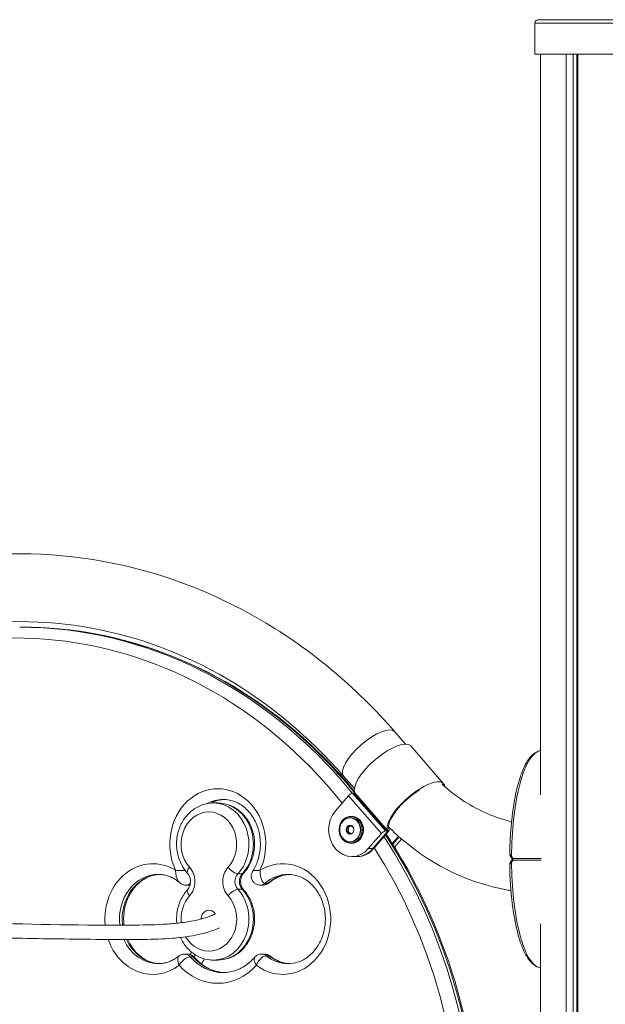
# Model space of a CAD drawing. Units: millimetres. Extents: x 29548 to 29864, y -3763 to -3440.
# Drawn here: x 29586 to 29618, y -3608 to -3553 of the extents above; entities that cross this region are included whole.
import ezdxf

# ---------------------------------------------------------------- set-up
doc = ezdxf.new("R2010")
doc.units = ezdxf.units.MM
doc.header["$LTSCALE"] = 10
doc.layers.add('Widoczne (ISO)', color=7, linetype='Continuous', lineweight=50)
doc.layers.add('Widoczne wąskie (ISO)', color=7, linetype='Continuous', lineweight=35)

# ---------------------------------------------------------------- blocks, each defined once
blk = doc.blocks.new('A$C43BB0BCE')
at = {"layer": 'Widoczne (ISO)', "lineweight": 13}
for p, q in [((54.477, 208.347), (54.477, 210.08)), ((67.077, 208.347), (54.477, 208.347)), ((54.777, 166.864), (54.777, 208.347)), ((56.219, 101.22), (56.219, 208.347)), ((56.612, 101.586), (56.612, 208.347)), ((56.825, 101.786), (56.825, 208.347)), ((56.876, 101.833), (56.876, 208.347)), ((25.778, 176.25), (25.628, 176.25)), ((47.23, 169.703), (46.626, 170.397)), ((47.522, 169.596), (49.364, 167.48)), ((44.364, 167.208), (43.76, 167.902)), ((44.036, 166.81), (43.303, 165.96)), ((44.308, 166.952), (44.258, 166.952)), ((44.337, 166.942), (46.179, 164.826)), ((36.718, 166.402), (36.468, 166.402)), ((44.165, 165.652), (44.224, 165.652)), ((43.936, 164.814), (43.972, 165.061)), ((43.972, 165.061), (44.17, 165.146)), ((43.972, 165.061), (44.057, 165.061)), ((44.057, 165.061), (44.021, 164.814)), ((44.202, 165.123), (44.057, 165.061)), ((44.18, 165.143), (44.319, 165.012)), ((44.337, 164.951), (44.311, 164.775)), ((43.936, 164.814), (44.021, 164.814)), ((44.104, 164.655), (43.936, 164.814)), ((44.021, 164.814), (44.162, 164.681)), ((44.284, 164.733), (44.104, 164.655)), ((45.145, 163.844), (45.878, 164.695)), ((46.206, 164.785), (45.395, 163.844)), ((46.128, 164.695), (45.395, 163.844)), ((45.445, 163.844), (46.256, 164.785)), ((46.1, 164.837), (46.15, 164.837)), ((46.839, 164.534), (46.489, 164.127)), ((46.511, 164.094), (46.868, 164.508)), ((46.511, 164.094), (46.868, 164.508)), ((47.01, 164.384), (46.616, 163.926)), ((44.165, 164.152), (44.224, 164.152)), ((44.474, 163.402), (44.224, 163.402)), ((44.474, 163.402), (44.524, 163.402)), ((35.09, 161.802), (34.94, 161.802)), ((39.247, 161.802), (39.097, 161.802)), ((54.777, 133.864), (54.777, 159.636)), ((35.014, 157.939), (34.864, 157.939)), ((39.322, 157.939), (39.172, 157.939)), ((36.718, 157.602), (36.468, 157.602))]:
    blk.add_line(p, q, dxfattribs=at)
blk.add_arc((54.677, 210.08), 0.2, 99.926, 180, dxfattribs=at)
for centre, major_axis, ratio, start_param, end_param in [((45.976, 168.25), (-1.546, -1.346), 0.354481, 3.141593, 6.186096), ((47.818, 166.134), (1.546, 1.346), 0.354481, 6.045165, 9.327688), ((47.818, 166.134), (-1.471, -1.28), 0.354481, 4.2906, 6.186096), ((44.136, 166.81), (0.151, 0.131), 0.354481, 0.386676, 1.957473), ((44.186, 166.81), (0.151, 0.131), 0.354481, 0, 0.386676), ((44.314, 166.9), (0.0754, 0.0657), 0.354481, 5.178381, 6.186096), ((44.224, 164.902), (0, -1.5), 0.866025, 3.929617, 7.071209), ((44.224, 164.902), (0, -0.75), 0.866025, 0, 3.141593), ((44.139, 164.902), (0, 0.25), 0.866025, 0.881467, 1.928664), ((44.139, 164.902), (0, 0.25), 0.866025, 0.034648, 0.881467), ((46.156, 164.785), (0.151, 0.131), 0.354481, 5.099065, 6.186096), ((44.139, 164.902), (0, -0.25), 0.866025, 5.070257, 6.117454), ((44.139, 164.902), (0, -0.25), 0.866025, 6.117454, 6.248537), ((45.978, 164.695), (0.151, 0.131), 0.354481, 0.386676, 1.957473), ((46.028, 164.695), (0.151, 0.131), 0.354481, 5.099065, 6.669862), ((46.156, 164.785), (0.0754, 0.0657), 0.354481, 5.099065, 6.186096), ((44.474, 164.902), (0, -1.5), 0.866025, 0, 0.788024), ((44.474, 164.902), (0, -1.5), 0.866025, 0, 0.788024), ((44.524, 164.902), (0, -1.5), 0.866025, 0, 0.788024), ((59.228, 162.074), (7.597, -6.567), 0.356486, 4.141789, 4.154956), ((59.228, 164.426), (-7.597, -6.567), 0.356495, 5.269824, 5.282991), ((36.218, 159.902), (0, 0.5), 0.866025, 5.322818, 7.851968)]:
    blk.add_ellipse(centre, major_axis=major_axis, ratio=ratio, start_param=start_param, end_param=end_param, dxfattribs=at)
blk.add_ellipse((44.124, 164.902), major_axis=(0, -0.25), ratio=0.866025, dxfattribs=at)
for points, knots in [([(46.626, 170.397), (44.448, 172.898), (41.92, 175.013), (36.398, 178.252), (33.404, 179.375), (27.249, 180.5), (24.089, 180.503), (17.933, 179.387), (14.938, 178.269), (10.12, 175.453), (8.193, 173.979), (6.445, 172.274)], [3.929617, 3.929617, 3.929617, 3.929617, 4.242453, 4.242453, 4.555289, 4.555289, 4.868125, 4.868125, 5.180962, 5.180962, 5.413548, 5.413548, 5.413548, 5.413548]), ([(43.76, 167.902), (41.84, 170.107), (39.628, 171.952), (34.845, 174.757), (32.273, 175.718), (27.011, 176.681), (24.321, 176.683), (19.057, 175.729), (16.485, 174.772), (12.307, 172.33), (10.621, 171.041), (9.082, 169.539)], [3.929617, 3.929617, 3.929617, 3.929617, 4.242453, 4.242453, 4.555289, 4.555289, 4.868125, 4.868125, 5.180962, 5.180962, 5.414293, 5.414293, 5.414293, 5.414293]), ([(25.778, 176.25), (28.503, 176.25), (31.228, 175.745), (36.404, 173.779), (38.855, 172.315), (42.231, 169.434), (43.343, 168.301), (44.361, 167.067)], [3.1415927, 3.1415927, 3.1415927, 3.1415927, 3.4594597, 3.4594597, 3.777989, 3.777989, 3.9511895, 3.9511895, 3.9511895, 3.9511895]), ([(53.06, 163.559), (53.076, 164.573), (53.158, 165.598), (53.41, 166.994), (53.51, 167.425), (53.733, 168.111), (53.844, 168.386), (54.066, 168.78), (54.164, 168.922), (54.402, 169.166), (54.551, 169.27), (54.718, 169.318)], [0, 0, 0, 0, 3.041645, 3.041645, 4.442674, 4.442674, 5.469321, 5.469321, 6.135622, 6.135622, 6.85302, 6.85302, 6.85302, 6.85302]), ([(53.164, 165.361), (52.83, 165.439), (52.499, 165.54), (51.717, 165.832), (51.271, 166.044), (50.409, 166.55), (49.992, 166.843), (49.486, 167.265), (49.38, 167.358), (49.275, 167.454)], [4.9132088, 4.9132088, 4.9132088, 4.9132088, 5.025498, 5.025498, 5.1820524, 5.1820524, 5.3386069, 5.3386069, 5.3811369, 5.3811369, 5.3811369, 5.3811369]), ([(37.093, 166.601), (36.885, 166.592), (36.678, 166.545), (36.434, 166.442), (36.39, 166.421), (36.346, 166.398)], [3.1792517, 3.1792517, 3.1792517, 3.1792517, 3.492742, 3.492742, 3.5629909, 3.5629909, 3.5629909, 3.5629909]), ([(37.018, 166.602), (37.251, 166.602), (37.485, 166.555), (37.923, 166.37), (38.128, 166.235), (38.484, 165.896), (38.638, 165.696), (38.881, 165.251), (38.973, 165.008), (39.088, 164.5), (39.111, 164.237), (39.089, 163.714), (39.043, 163.456), (38.897, 162.997), (38.803, 162.794), (38.689, 162.61)], [3.141593, 3.141593, 3.141593, 3.141593, 3.492742, 3.492742, 3.830451, 3.830451, 4.148936, 4.148936, 4.457214, 4.457214, 4.761614, 4.761614, 5.065259, 5.065259, 5.335362, 5.335362, 5.335362, 5.335362]), ([(36.468, 166.402), (36.254, 166.402), (36.04, 166.365), (35.632, 166.219), (35.439, 166.109), (35.089, 165.829), (34.934, 165.656), (34.676, 165.263), (34.576, 165.041), (34.44, 164.571), (34.407, 164.323), (34.412, 163.825), (34.451, 163.577), (34.599, 163.105), (34.707, 162.882), (34.901, 162.606), (34.96, 162.532), (35.023, 162.462)], [1.570796, 1.570796, 1.570796, 1.570796, 1.871516, 1.871516, 2.177027, 2.177027, 2.493531, 2.493531, 2.820611, 2.820611, 3.153853, 3.153853, 3.488853, 3.488853, 3.82178, 3.82178, 3.951376, 3.951376, 3.951376, 3.951376]), ([(38.163, 162.462), (38.32, 162.635), (38.451, 162.835), (38.651, 163.271), (38.72, 163.509), (38.787, 163.999), (38.785, 164.251), (38.708, 164.743), (38.634, 164.982), (38.42, 165.422), (38.281, 165.622), (37.953, 165.961), (37.764, 166.1), (37.361, 166.301), (37.147, 166.365), (36.858, 166.398), (36.788, 166.402), (36.718, 166.402)], [5.473402, 5.473402, 5.473402, 5.473402, 5.795543, 5.795543, 6.126278, 6.126278, 6.460873, 6.460873, 6.795352, 6.795352, 7.12561, 7.12561, 7.44662, 7.44662, 7.755631, 7.755631, 7.853982, 7.853982, 7.853982, 7.853982]), ([(44.165, 164.152), (44.096, 164.152), (44.027, 164.165), (43.895, 164.214), (43.833, 164.251), (43.721, 164.346), (43.672, 164.404), (43.591, 164.534), (43.56, 164.607), (43.52, 164.761), (43.51, 164.841), (43.514, 165.001), (43.527, 165.081), (43.575, 165.232), (43.609, 165.303), (43.696, 165.43), (43.748, 165.485), (43.865, 165.573), (43.929, 165.606), (44.052, 165.643), (44.109, 165.652), (44.165, 165.652)], [3.499461, 3.499461, 3.499461, 3.499461, 3.815334, 3.815334, 4.132459, 4.132459, 4.452088, 4.452088, 4.773674, 4.773674, 5.096213, 5.096213, 5.418984, 5.418984, 5.741426, 5.741426, 6.062762, 6.062762, 6.381963, 6.381963, 6.641053, 6.641053, 6.641053, 6.641053]), ([(53.131, 161.497), (53.047, 161.51), (52.963, 161.524), (52.187, 161.666), (51.505, 161.855), (50.179, 162.35), (49.535, 162.657), (48.302, 163.38), (47.713, 163.795), (46.855, 164.512), (46.561, 164.78), (46.279, 165.062)], [4.8499498, 4.8499498, 4.8499498, 4.8499498, 4.8689435, 4.8689435, 5.025498, 5.025498, 5.1820524, 5.1820524, 5.3386069, 5.3386069, 5.4243006, 5.4243006, 5.4243006, 5.4243006]), ([(46.146, 164.657), (46.349, 164.352), (46.546, 164.041), (48.313, 161.15), (49.525, 158.283), (51.105, 152.252), (51.472, 149.089), (51.321, 142.789), (50.804, 139.653), (48.967, 133.824), (47.676, 131.12), (46.055, 128.707)], [4.058659, 4.058659, 4.058659, 4.058659, 4.097819, 4.097819, 4.418641, 4.418641, 4.739936, 4.739936, 5.061345, 5.061345, 5.371942, 5.371942, 5.371942, 5.371942]), ([(53.06, 163.559), (53.06, 163.54), (53.063, 163.523), (53.071, 163.492), (53.076, 163.478), (53.088, 163.45), (53.095, 163.436), (53.11, 163.409), (53.118, 163.396), (53.135, 163.369), (53.145, 163.355), (53.154, 163.342)], [0.6089699, 0.6089699, 0.6089699, 0.6089699, 0.6602012, 0.6602012, 0.7114325, 0.7114325, 0.7626638, 0.7626638, 0.8138951, 0.8138951, 0.8651264, 0.8651264, 0.8651264, 0.8651264]), ([(53.154, 163.158), (53.145, 163.145), (53.135, 163.131), (53.118, 163.104), (53.11, 163.091), (53.095, 163.064), (53.088, 163.05), (53.076, 163.022), (53.071, 163.008), (53.063, 162.977), (53.06, 162.96), (53.06, 162.941)], [0, 0, 0, 0, 0.0512313, 0.0512313, 0.1024626, 0.1024626, 0.1536939, 0.1536939, 0.2049252, 0.2049252, 0.2561565, 0.2561565, 0.2561565, 0.2561565]), ([(54.718, 157.182), (54.604, 157.215), (54.498, 157.274), (54.298, 157.43), (54.205, 157.534), (54, 157.818), (53.897, 158.015), (53.68, 158.525), (53.576, 158.856), (53.366, 159.694), (53.275, 160.221), (53.119, 161.469), (53.072, 162.206), (53.06, 162.941)], [0, 0, 0, 0, 0.48892, 0.48892, 1.045246, 1.045246, 1.859943, 1.859943, 3.00572, 3.00572, 4.65757, 4.65757, 6.861866, 6.861866, 6.861866, 6.861866]), ([(33.456, 162.401), (33.248, 162.392), (33.04, 162.345), (32.627, 162.17), (32.421, 162.035), (32.065, 161.696), (31.911, 161.496), (31.668, 161.051), (31.576, 160.808), (31.461, 160.3), (31.438, 160.037), (31.452, 159.704), (31.458, 159.632), (31.466, 159.561)], [3.179252, 3.179252, 3.179252, 3.179252, 3.492742, 3.492742, 3.830451, 3.830451, 4.148936, 4.148936, 4.457214, 4.457214, 4.761614, 4.761614, 4.844902, 4.844902, 4.844902, 4.844902]), ([(33.381, 162.402), (33.465, 162.402), (33.549, 162.396), (33.715, 162.372), (33.798, 162.353), (33.963, 162.304), (34.044, 162.274), (34.203, 162.201), (34.281, 162.158), (34.433, 162.061), (34.507, 162.006), (34.579, 161.946)], [3.1415927, 3.1415927, 3.1415927, 3.1415927, 3.2679017, 3.2679017, 3.3942108, 3.3942108, 3.5205199, 3.5205199, 3.646829, 3.646829, 3.7731381, 3.7731381, 3.7731381, 3.7731381]), ([(35.023, 162.462), (35.058, 162.424), (35.091, 162.376), (35.141, 162.272), (35.161, 162.216), (35.185, 162.1), (35.19, 162.04), (35.187, 161.921), (35.178, 161.862), (35.148, 161.75), (35.127, 161.698), (35.078, 161.61), (35.052, 161.573), (35.023, 161.542)], [5.473402, 5.473402, 5.473402, 5.473402, 5.771103, 5.771103, 6.046804, 6.046804, 6.31574, 6.31574, 6.583364, 6.583364, 6.853219, 6.853219, 7.092969, 7.092969, 7.092969, 7.092969]), ([(38.163, 161.542), (38.128, 161.581), (38.096, 161.628), (38.045, 161.732), (38.026, 161.788), (38.002, 161.904), (37.996, 161.964), (38, 162.083), (38.008, 162.142), (38.038, 162.254), (38.06, 162.307), (38.108, 162.395), (38.135, 162.431), (38.163, 162.462)], [2.331809, 2.331809, 2.331809, 2.331809, 2.62951, 2.62951, 2.905211, 2.905211, 3.174147, 3.174147, 3.441771, 3.441771, 3.711626, 3.711626, 3.951376, 3.951376, 3.951376, 3.951376]), ([(39.097, 161.802), (39.07, 161.802), (39.039, 161.804), (38.952, 161.82), (38.89, 161.842), (38.787, 161.905), (38.745, 161.942), (38.677, 162.022), (38.652, 162.065), (38.614, 162.154), (38.604, 162.196), (38.591, 162.285), (38.593, 162.322), (38.601, 162.404), (38.609, 162.432), (38.63, 162.502), (38.64, 162.52), (38.656, 162.552), (38.662, 162.563), (38.672, 162.583), (38.677, 162.591), (38.684, 162.602), (38.687, 162.606), (38.689, 162.61)], [0, 0, 0, 0, 0.00159987, 0.00159987, 0.00405609, 0.00405609, 0.00599518, 0.00599518, 0.00803005, 0.00803005, 0.01059226, 0.01059226, 0.01447559, 0.01447559, 0.02174552, 0.02174552, 0.03747265, 0.03747265, 0.05319977, 0.05319977, 0.0689269, 0.0689269, 0.07863563, 0.07863563, 0.07863563, 0.07863563]), ([(40.731, 162.401), (40.672, 162.398), (40.613, 162.392), (40.471, 162.372), (40.388, 162.353), (40.224, 162.304), (40.143, 162.274), (39.983, 162.201), (39.905, 162.158), (39.753, 162.061), (39.679, 162.006), (39.608, 161.946)], [3.1792517, 3.1792517, 3.1792517, 3.1792517, 3.2679017, 3.2679017, 3.3942108, 3.3942108, 3.5205199, 3.5205199, 3.646829, 3.646829, 3.7731381, 3.7731381, 3.7731381, 3.7731381]), ([(40.656, 162.402), (40.889, 162.402), (41.122, 162.355), (41.56, 162.17), (41.765, 162.035), (42.122, 161.696), (42.275, 161.496), (42.519, 161.051), (42.61, 160.808), (42.725, 160.3), (42.749, 160.037), (42.726, 159.514), (42.681, 159.256), (42.525, 158.769), (42.416, 158.541), (42.144, 158.136), (41.982, 157.959), (41.618, 157.67), (41.416, 157.561), (41.027, 157.432), (40.841, 157.402), (40.656, 157.402)], [3.141593, 3.141593, 3.141593, 3.141593, 3.492742, 3.492742, 3.830451, 3.830451, 4.148936, 4.148936, 4.457214, 4.457214, 4.761614, 4.761614, 5.065259, 5.065259, 5.370451, 5.370451, 5.680941, 5.680941, 6.003678, 6.003678, 6.283185, 6.283185, 6.283185, 6.283185]), ([(34.94, 161.802), (34.886, 161.802), (34.847, 161.81), (34.764, 161.831), (34.737, 161.844), (34.678, 161.873), (34.662, 161.884), (34.634, 161.902), (34.625, 161.909), (34.609, 161.921), (34.602, 161.927), (34.591, 161.936), (34.585, 161.94), (34.58, 161.945), (34.579, 161.945), (34.579, 161.946)], [0, 0, 0, 0, 0.00319937, 0.00319937, 0.00882402, 0.00882402, 0.01895583, 0.01895583, 0.02908764, 0.02908764, 0.03921945, 0.03921945, 0.04935126, 0.04935126, 0.05065904, 0.05065904, 0.05065904, 0.05065904]), ([(39.247, 161.802), (39.301, 161.802), (39.34, 161.81), (39.423, 161.831), (39.45, 161.844), (39.509, 161.873), (39.525, 161.884), (39.552, 161.902), (39.562, 161.909), (39.578, 161.921), (39.584, 161.927), (39.596, 161.936), (39.601, 161.94), (39.606, 161.945), (39.607, 161.945), (39.608, 161.946)], [0, 0, 0, 0, 0.00319937, 0.00319937, 0.00882402, 0.00882402, 0.01895583, 0.01895583, 0.02908764, 0.02908764, 0.03921945, 0.03921945, 0.04935126, 0.04935126, 0.05065904, 0.05065904, 0.05065904, 0.05065904]), ([(35.023, 161.542), (34.866, 161.369), (34.736, 161.17), (34.535, 160.733), (34.467, 160.495), (34.407, 160.057), (34.402, 159.86), (34.42, 159.664)], [2.3318091, 2.3318091, 2.3318091, 2.3318091, 2.65395, 2.65395, 2.984685, 2.984685, 3.2482959, 3.2482959, 3.2482959, 3.2482959]), ([(36.718, 157.602), (36.932, 157.602), (37.146, 157.64), (37.554, 157.786), (37.747, 157.895), (38.097, 158.175), (38.252, 158.348), (38.51, 158.741), (38.611, 158.963), (38.746, 159.433), (38.78, 159.682), (38.774, 160.179), (38.735, 160.428), (38.587, 160.899), (38.479, 161.122), (38.285, 161.399), (38.226, 161.472), (38.163, 161.542)], [4.712389, 4.712389, 4.712389, 4.712389, 5.013108, 5.013108, 5.31862, 5.31862, 5.635124, 5.635124, 5.962204, 5.962204, 6.295446, 6.295446, 6.630445, 6.630445, 6.963373, 6.963373, 7.092969, 7.092969, 7.092969, 7.092969]), ([(23.696, 159.686), (23.709, 159.686), (23.723, 159.685), (26.494, 159.6), (29.211, 159.543), (32.677, 159.569), (33.272, 159.579), (34.162, 159.638), (34.442, 159.663), (35.053, 159.742), (35.396, 159.802), (35.866, 159.924), (36.006, 159.966), (36.201, 160.033), (36.265, 160.057), (36.421, 160.119), (36.507, 160.157), (36.582, 160.193), (36.588, 160.196), (36.593, 160.199)], [35.584699, 35.584699, 35.584699, 35.584699, 35.631645, 35.631645, 45.446868, 45.446868, 47.440423, 47.440423, 48.327252, 48.327252, 49.349294, 49.349294, 49.789405, 49.789405, 50.018793, 50.018793, 50.394421, 50.394421, 50.426308, 50.426308, 50.426308, 50.426308]), ([(36.823, 159.412), (36.766, 159.387), (36.705, 159.36), (36.527, 159.289), (36.4, 159.243), (36.116, 159.153), (35.954, 159.108), (35.578, 159.018), (35.36, 158.976), (34.821, 158.89), (34.5, 158.855), (33.64, 158.786), (33.111, 158.77), (31.668, 158.745), (30.773, 158.754), (28.307, 158.78), (26.753, 158.802), (24.639, 158.849), (24.078, 158.864), (23.516, 158.883)], [106.908601, 106.908601, 106.908601, 106.908601, 107.149176, 107.149176, 107.57576, 107.57576, 108.074465, 108.074465, 108.736877, 108.736877, 109.735259, 109.735259, 111.476292, 111.476292, 114.580258, 114.580258, 120.118253, 120.118253, 122.094525, 122.094525, 122.094525, 122.094525]), ([(34.627, 158.872), (34.637, 158.848), (34.648, 158.825), (34.766, 158.583), (34.905, 158.382), (35.234, 158.044), (35.422, 157.904), (35.826, 157.703), (36.04, 157.639), (36.328, 157.606), (36.398, 157.602), (36.468, 157.602)], [3.618453, 3.618453, 3.618453, 3.618453, 3.653759, 3.653759, 3.984017, 3.984017, 4.305027, 4.305027, 4.614038, 4.614038, 4.712389, 4.712389, 4.712389, 4.712389]), ([(31.681, 158.752), (31.745, 158.606), (31.82, 158.468), (32.042, 158.136), (32.205, 157.959), (32.568, 157.67), (32.77, 157.561), (33.135, 157.44), (33.295, 157.411), (33.456, 157.404)], [5.176827, 5.176827, 5.176827, 5.176827, 5.370451, 5.370451, 5.680941, 5.680941, 6.003678, 6.003678, 6.245526, 6.245526, 6.245526, 6.245526]), ([(34.536, 157.823), (34.466, 157.768), (34.394, 157.717), (34.247, 157.627), (34.172, 157.588), (34.018, 157.521), (33.94, 157.492), (33.782, 157.447), (33.702, 157.43), (33.542, 157.408), (33.461, 157.402), (33.381, 157.402)], [5.6768239, 5.6768239, 5.6768239, 5.6768239, 5.7980961, 5.7980961, 5.9193684, 5.9193684, 6.0406407, 6.0406407, 6.161913, 6.161913, 6.2831853, 6.2831853, 6.2831853, 6.2831853]), ([(34.864, 157.939), (34.836, 157.939), (34.807, 157.937), (34.753, 157.928), (34.727, 157.921), (34.679, 157.906), (34.656, 157.896), (34.616, 157.877), (34.597, 157.866), (34.564, 157.845), (34.549, 157.834), (34.536, 157.823)], [0, 0, 0, 0, 0.00639352, 0.00639352, 0.01278704, 0.01278704, 0.01918056, 0.01918056, 0.02557407, 0.02557407, 0.03196759, 0.03196759, 0.03196759, 0.03196759]), ([(35.014, 157.939), (35.05, 157.939), (35.086, 157.936), (35.155, 157.921), (35.189, 157.91), (35.249, 157.885), (35.277, 157.869), (35.325, 157.838), (35.346, 157.821), (35.382, 157.788), (35.398, 157.772), (35.412, 157.756)], [0, 0, 0, 0, 0.00786254, 0.00786254, 0.01572509, 0.01572509, 0.02358763, 0.02358763, 0.03145018, 0.03145018, 0.03931272, 0.03931272, 0.03931272, 0.03931272]), ([(35.412, 157.756), (35.507, 157.645), (35.609, 157.544), (35.824, 157.363), (35.936, 157.283), (36.17, 157.145), (36.29, 157.087), (36.535, 156.995), (36.661, 156.96), (36.888, 156.918), (36.991, 156.907), (37.093, 156.904)], [5.4947, 5.4947, 5.4947, 5.4947, 5.652397, 5.652397, 5.8100941, 5.8100941, 5.9677912, 5.9677912, 6.1254882, 6.1254882, 6.2522523, 6.2522523, 6.2522523, 6.2522523]), ([(38.775, 157.756), (38.68, 157.645), (38.578, 157.544), (38.363, 157.363), (38.25, 157.283), (38.017, 157.145), (37.897, 157.087), (37.651, 156.995), (37.526, 156.96), (37.273, 156.914), (37.146, 156.902), (37.018, 156.902)], [5.4947, 5.4947, 5.4947, 5.4947, 5.652397, 5.652397, 5.8100941, 5.8100941, 5.9677912, 5.9677912, 6.1254882, 6.1254882, 6.2831853, 6.2831853, 6.2831853, 6.2831853]), ([(39.172, 157.939), (39.137, 157.939), (39.1, 157.936), (39.031, 157.921), (38.998, 157.91), (38.937, 157.885), (38.91, 157.869), (38.862, 157.838), (38.841, 157.821), (38.804, 157.788), (38.788, 157.772), (38.775, 157.756)], [0, 0, 0, 0, 0.00786254, 0.00786254, 0.01572509, 0.01572509, 0.02358763, 0.02358763, 0.03145018, 0.03145018, 0.03931272, 0.03931272, 0.03931272, 0.03931272]), ([(39.322, 157.939), (39.351, 157.939), (39.379, 157.937), (39.434, 157.928), (39.46, 157.921), (39.508, 157.906), (39.53, 157.896), (39.571, 157.877), (39.589, 157.866), (39.622, 157.845), (39.637, 157.834), (39.651, 157.823)], [0, 0, 0, 0, 0.00639352, 0.00639352, 0.01278704, 0.01278704, 0.01918056, 0.01918056, 0.02557407, 0.02557407, 0.03196759, 0.03196759, 0.03196759, 0.03196759]), ([(39.651, 157.823), (39.72, 157.768), (39.792, 157.717), (39.939, 157.627), (40.015, 157.588), (40.168, 157.521), (40.247, 157.492), (40.404, 157.447), (40.484, 157.43), (40.62, 157.411), (40.675, 157.406), (40.731, 157.404)], [5.6768239, 5.6768239, 5.6768239, 5.6768239, 5.7980961, 5.7980961, 5.9193684, 5.9193684, 6.0406407, 6.0406407, 6.161913, 6.161913, 6.2455262, 6.2455262, 6.2455262, 6.2455262])]:
    blk.add_open_spline(points, degree=3, knots=knots, dxfattribs=at)
for points in [[(54.718, 169.318), (54.738, 169.323), (54.757, 169.329), (54.777, 169.335)], [(35.09, 161.802), (35.112, 161.802), (35.136, 161.804), (35.164, 161.808)], [(35.174, 157.914), (35.2, 157.958), (35.226, 158.002), (35.252, 158.045)], [(35.971, 157.67), (35.915, 157.576), (35.859, 157.481), (35.803, 157.384)], [(54.777, 157.165), (54.757, 157.171), (54.738, 157.177), (54.718, 157.182)]]:
    blk.add_open_spline(points, degree=3, dxfattribs=at)
at = {"layer": 'Widoczne wąskie (ISO)', "lineweight": 13}
for p, q in [((54.643, 210.277), (66.912, 210.277)), ((67.077, 210.08), (54.477, 210.08)), ((44.036, 166.81), (45.878, 164.695)), ((46.1, 164.837), (44.258, 166.952)), ((44.308, 166.952), (46.15, 164.837)), ((46.233, 164.847), (44.391, 166.963)), ((46.206, 164.785), (46.186, 164.807)), ((45.395, 163.844), (45.145, 163.844)), ((45.445, 163.844), (45.395, 163.844)), ((38.092, 162.437), (37.842, 162.437)), ((39.506, 161.902), (39.356, 161.902)), ((38.092, 161.568), (37.842, 161.568)), ((35.322, 157.791), (35.172, 157.791)), ((39.569, 157.85), (39.419, 157.85))]:
    blk.add_line(p, q, dxfattribs=at)
for centre, major_axis, ratio, start_param, end_param in [((25.328, 146.75), (0, 28.9), 0.866025, 5.460001, 6.96991), ((25.628, 146.75), (0, 29.5), 0.866025, 5.466703, 6.283185), ((25.778, 146.75), (0, 29.5), 0.866025, 5.466888, 6.283185), ((45.193, 169.149), (-1.433, -1.248), 0.354481, 3.141593, 6.283185), ((36.718, 164.102), (0, 3.1), 0.866025, 4.217788, 8.348583), ((37.018, 164.102), (0, 2.5), 0.866025, 0, 0.439447), ((37.168, 164.102), (0, 2.5), 0.866025, 0.03537, 0.409995), ((36.468, 164.102), (0, 2.3), 0.866025, 3.902605, 6.283185), ((36.718, 164.102), (0, 2.3), 0.866025, 3.902605, 6.283185), ((36.218, 164.102), (0, 1.8), 0.866025, 3.902605, 8.663765), ((44.165, 164.902), (0, -0.75), 0.866025, 0, 3.141593), ((25.628, 146.75), (0, 29.5), 0.866025, 4.060284, 5.358664), ((25.778, 146.75), (0, -29.5), 0.866025, 0.914491, 2.221275), ((25.328, 146.75), (0, -28.9), 0.866025, 0.930117, 2.205515), ((40.356, 159.902), (0, -3.1), 0.866025, 5.702292, 9.919379), ((53.235, 163.401), (-0.0806, -0.0592), 0.506734, 5.29281, 6.283185), ((53.31, 163.3), (-0.0802, -0.0597), 0.495173, 5.287403, 6.070778), ((53.31, 163.2), (-0.0802, 0.0597), 0.495173, 0.212407, 0.995783), ((53.31, 163.3), (0, 0.1), 0.684401, 1.562239, 2.094395), ((53.31, 163.2), (0, 0.1), 0.684401, 1.047198, 1.579354), ((33.081, 159.902), (0, 3.1), 0.866025, 5.788584, 7.964308), ((35.393, 162.799), (-0.37, -0.336), 0.362069, 5.091319, 6.283185), ((34.486, 162.002), (0, 1.1), 0.866025, 3.902605, 5.522173), ((37.95, 162.002), (0, -1.1), 0.866025, 3.902605, 5.522173), ((37.543, 162.799), (0.37, -0.336), 0.362069, 4.333459, 5.904255), ((53.235, 163.099), (-0.0806, 0.0592), 0.506734, 0, 0.990375), ((33.381, 159.902), (0, 2.5), 0.866025, 0, 1.707809), ((33.531, 159.902), (0, 2.5), 0.866025, 0.03537, 1.707645), ((38.2, 162.002), (0, 0.6), 0.866025, 0.761013, 2.38058), ((38.45, 162.002), (0, -0.6), 0.866025, 3.902605, 5.522173), ((37.793, 162.799), (0.37, -0.336), 0.362069, 5.904255, 6.283185), ((40.656, 159.902), (0, 2.5), 0.866025, 0, 0.643501), ((40.806, 159.902), (0, 2.5), 0.866025, 0.03537, 0.643501), ((34.94, 162.302), (0, -0.5), 0.866025, 0, 0.588091), ((35.09, 162.302), (0, -0.5), 0.866025, 0, 0.172553), ((39.097, 162.302), (0, -0.5), 0.866025, 0, 0.643501), ((39.247, 162.302), (0, -0.5), 0.866025, 0, 0.643501), ((36.218, 159.902), (0, 1.8), 0.866025, 0.761013, 1.687548), ((36.218, 159.902), (0, -1.8), 0.866025, 5.297484, 8.663765), ((35.393, 161.206), (-0.37, 0.336), 0.362069, 0, 1.191866), ((36.468, 159.902), (0, -2.3), 0.866025, 0, 2.38058), ((36.718, 159.902), (0, -2.3), 0.866025, 0, 2.38058), ((37.543, 161.206), (0.37, 0.336), 0.362069, 0.37893, 1.949726), ((37.793, 161.206), (0.37, 0.336), 0.362069, 0, 0.37893), ((33.081, 159.902), (0, -3.1), 0.866025, 5.090931, 6.864079), ((33.381, 159.902), (0, -2.5), 0.866025, 5.190347, 6.283185), ((33.531, 159.902), (0, -2.5), 0.866025, 5.190324, 6.247815), ((34.864, 157.439), (0, 0.5), 0.866025, 5.492914, 6.283185), ((35.014, 157.439), (0, 0.5), 0.866025, 5.492914, 6.283185), ((37.018, 159.902), (0, -3), 0.866025, 5.492914, 6.283185), ((37.168, 159.902), (0, -3), 0.866025, 5.492914, 6.253816), ((39.172, 157.439), (0, 0.5), 0.866025, 5.675423, 6.283185), ((39.322, 157.439), (0, 0.5), 0.866025, 5.675423, 6.283185), ((40.656, 159.902), (0, -2.5), 0.866025, 5.675423, 6.283185), ((40.806, 159.902), (0, -2.5), 0.866025, 5.675423, 6.247815), ((36.718, 159.902), (0, -3.6), 0.866025, 5.515997, 7.050373)]:
    blk.add_ellipse(centre, major_axis=major_axis, ratio=ratio, start_param=start_param, end_param=end_param, dxfattribs=at)
for centre, major_axis in [((44.155, 164.902), (0, -0.741)), ((44.129, 164.902), (0, 0.689)), ((44.124, 164.902), (0, -0.668))]:
    blk.add_ellipse(centre, major_axis=major_axis, ratio=0.866025, dxfattribs=at)
for points, knots in [([(54.718, 169.318), (54.642, 169.295), (54.444, 169.191), (54.15, 168.843), (53.858, 168.237), (53.531, 167.196), (53.254, 165.585), (53.172, 164.111), (53.166, 163.403)], [3.215933, 3.215933, 3.215933, 3.215933, 3.337942, 3.534292, 3.730641, 3.926991, 4.31969, 4.678127, 4.678127, 4.678127, 4.678127]), ([(53.166, 163.403), (53.14, 163.428), (53.117, 163.453), (53.075, 163.509), (53.06, 163.538), (53.06, 163.56)], [-0.8651264, -0.8651264, -0.8651264, -0.8651264, -0.7569856, -0.7569856, -0.6089699, -0.6089699, -0.6089699, -0.6089699]), ([(53.241, 163.301), (53.241, 163.301), (53.241, 163.301), (53.235, 163.31), (53.228, 163.319), (53.212, 163.341), (53.202, 163.354), (53.183, 163.379), (53.174, 163.391), (53.166, 163.403)], [-0.14555, -0.14555, -0.14555, -0.14555, -0.1444342, -0.1444342, -0.1083257, -0.1083257, -0.050552, -0.050552, 0, 0, 0, 0]), ([(54.828, 163.301), (54.742, 163.301), (54.658, 163.301), (54.451, 163.301), (54.331, 163.301), (54.138, 163.301), (54.065, 163.301), (53.956, 163.301), (53.92, 163.301), (53.827, 163.301), (53.771, 163.301), (53.624, 163.301), (53.536, 163.301), (53.379, 163.301), (53.31, 163.301), (53.241, 163.301)], [-2.068031, -2.068031, -2.068031, -2.068031, -1.77361, -1.77361, -1.343644, -1.343644, -1.074915, -1.074915, -0.940551, -0.940551, -0.725568, -0.725568, -0.381595, -0.381595, -0.104191, -0.104191, -0.104191, -0.104191]), ([(53.06, 162.94), (53.06, 162.962), (53.075, 162.991), (53.117, 163.047), (53.14, 163.072), (53.166, 163.097)], [-0.2561565, -0.2561565, -0.2561565, -0.2561565, -0.1081408, -0.1081408, 0, 0, 0, 0]), ([(53.166, 163.097), (53.175, 163.109), (53.183, 163.121), (53.2, 163.144), (53.208, 163.155), (53.221, 163.172), (53.226, 163.179), (53.235, 163.19), (53.238, 163.194), (53.241, 163.199), (53.241, 163.199), (53.241, 163.199)], [-0.2888684, -0.2888684, -0.2888684, -0.2888684, -0.2375943, -0.2375943, -0.1913753, -0.1913753, -0.1624885, -0.1624885, -0.1444342, -0.1444342, -0.1433185, -0.1433185, -0.1433185, -0.1433185]), ([(53.166, 163.097), (53.172, 162.389), (53.254, 160.915), (53.531, 159.304), (53.858, 158.263), (54.15, 157.657), (54.444, 157.309), (54.642, 157.205), (54.718, 157.182)], [1.605059, 1.605059, 1.605059, 1.605059, 1.963495, 2.356194, 2.552544, 2.748894, 2.945243, 3.067252, 3.067252, 3.067252, 3.067252]), ([(53.241, 163.199), (53.308, 163.199), (53.376, 163.199), (53.554, 163.199), (53.665, 163.199), (53.849, 163.199), (53.92, 163.199), (54.029, 163.199), (54.065, 163.199), (54.161, 163.199), (54.22, 163.199), (54.375, 163.199), (54.471, 163.199), (54.655, 163.199), (54.741, 163.199), (54.828, 163.199)], [-2.045458, -2.045458, -2.045458, -2.045458, -1.773458, -1.773458, -1.343528, -1.343528, -1.074823, -1.074823, -0.94047, -0.94047, -0.725505, -0.725505, -0.381562, -0.381562, -0.081805, -0.081805, -0.081805, -0.081805]), ([(34.893, 162.62), (34.883, 162.62), (34.874, 162.62), (34.827, 162.622), (34.791, 162.623), (34.707, 162.625), (34.66, 162.626), (34.57, 162.628), (34.527, 162.628), (34.441, 162.629), (34.398, 162.63), (34.355, 162.631)], [0.183745, 0.183745, 0.183745, 0.183745, 0.1994908, 0.1994908, 0.2600139, 0.2600139, 0.3386939, 0.3386939, 0.4114898, 0.4114898, 0.4858359, 0.4858359, 0.4858359, 0.4858359]), ([(34.355, 162.631), (34.356, 162.582), (34.359, 162.535), (34.368, 162.444), (34.374, 162.401), (34.391, 162.315), (34.402, 162.272), (34.424, 162.2), (34.435, 162.169), (34.457, 162.117), (34.468, 162.096), (34.488, 162.058), (34.498, 162.042), (34.516, 162.015), (34.525, 162.003), (34.541, 161.983), (34.549, 161.975), (34.563, 161.96), (34.569, 161.954), (34.577, 161.947), (34.578, 161.947), (34.579, 161.946)], [-0.4858359, -0.4858359, -0.4858359, -0.4858359, -0.4114898, -0.4114898, -0.3386939, -0.3386939, -0.2600139, -0.2600139, -0.1994908, -0.1994908, -0.1529346, -0.1529346, -0.1171221, -0.1171221, -0.0895741, -0.0895741, -0.0683833, -0.0683833, -0.052814, -0.052814, -0.050659, -0.050659, -0.050659, -0.050659]), ([(39.081, 162.631), (39.039, 162.63), (39, 162.629), (38.93, 162.628), (38.899, 162.628), (38.84, 162.626), (38.812, 162.625), (38.77, 162.623), (38.754, 162.622), (38.729, 162.62), (38.72, 162.619), (38.706, 162.616), (38.701, 162.615), (38.694, 162.613), (38.692, 162.613), (38.69, 162.611), (38.689, 162.611), (38.689, 162.61)], [-0.4858359, -0.4858359, -0.4858359, -0.4858359, -0.4114898, -0.4114898, -0.3386939, -0.3386939, -0.2600139, -0.2600139, -0.1994908, -0.1994908, -0.1529346, -0.1529346, -0.1171221, -0.1171221, -0.0895741, -0.0895741, -0.0786356, -0.0786356, -0.0786356, -0.0786356]), ([(39.356, 161.902), (39.354, 161.902), (39.351, 161.902), (39.344, 161.903), (39.34, 161.903), (39.333, 161.905), (39.331, 161.905), (39.324, 161.907), (39.32, 161.908), (39.313, 161.911), (39.309, 161.913), (39.301, 161.917), (39.296, 161.92), (39.287, 161.926), (39.282, 161.93), (39.272, 161.938), (39.267, 161.943), (39.256, 161.954), (39.251, 161.96), (39.239, 161.975), (39.233, 161.983), (39.219, 162.003), (39.212, 162.015), (39.197, 162.042), (39.19, 162.058), (39.173, 162.096), (39.164, 162.117), (39.146, 162.169), (39.137, 162.2), (39.118, 162.272), (39.109, 162.315), (39.095, 162.401), (39.089, 162.444), (39.082, 162.535), (39.081, 162.582), (39.081, 162.631)], [0, 0, 0, 0, 0.0028042, 0.0028042, 0.0072908, 0.0072908, 0.0101669, 0.0101669, 0.015384, 0.015384, 0.0210852, 0.0210852, 0.0290372, 0.0290372, 0.0393749, 0.0393749, 0.052814, 0.052814, 0.0683833, 0.0683833, 0.0895741, 0.0895741, 0.1171221, 0.1171221, 0.1529346, 0.1529346, 0.1994908, 0.1994908, 0.2600139, 0.2600139, 0.3386939, 0.3386939, 0.4114898, 0.4114898, 0.4858359, 0.4858359, 0.4858359, 0.4858359]), ([(39.608, 161.946), (39.603, 161.942), (39.597, 161.937), (39.586, 161.93), (39.581, 161.926), (39.57, 161.92), (39.566, 161.917), (39.556, 161.913), (39.552, 161.911), (39.544, 161.908), (39.54, 161.907), (39.533, 161.905), (39.53, 161.905), (39.524, 161.903), (39.519, 161.903), (39.512, 161.902), (39.509, 161.902), (39.506, 161.902)], [-0.05065904, -0.05065904, -0.05065904, -0.05065904, -0.03937495, -0.03937495, -0.02903725, -0.02903725, -0.02108517, -0.02108517, -0.01538401, -0.01538401, -0.01016685, -0.01016685, -0.0072908, -0.0072908, -0.00280415, -0.00280415, 0, 0, 0, 0]), ([(34.536, 157.823), (34.531, 157.819), (34.527, 157.815), (34.508, 157.795), (34.497, 157.775), (34.482, 157.732), (34.478, 157.71), (34.472, 157.647), (34.475, 157.604), (34.487, 157.521), (34.496, 157.48), (34.521, 157.397), (34.536, 157.354), (34.554, 157.311)], [0.0319676, 0.0319676, 0.0319676, 0.0319676, 0.0389082, 0.0389082, 0.0635742, 0.0635742, 0.0849917, 0.0849917, 0.1197737, 0.1197737, 0.1495609, 0.1495609, 0.1799193, 0.1799193, 0.1799193, 0.1799193]), ([(34.554, 157.311), (34.579, 157.349), (34.606, 157.388), (34.666, 157.462), (34.698, 157.498), (34.771, 157.573), (34.813, 157.611), (34.884, 157.667), (34.912, 157.687), (34.972, 157.725), (35.004, 157.743), (35.066, 157.77), (35.096, 157.78), (35.141, 157.789), (35.157, 157.791), (35.172, 157.791)], [-0.1799193, -0.1799193, -0.1799193, -0.1799193, -0.1495609, -0.1495609, -0.1197737, -0.1197737, -0.0849917, -0.0849917, -0.0635742, -0.0635742, -0.0389082, -0.0389082, -0.0149647, -0.0149647, 0, 0, 0, 0]), ([(35.322, 157.791), (35.337, 157.791), (35.351, 157.789), (35.383, 157.78), (35.399, 157.77), (35.411, 157.756), (35.411, 157.756), (35.412, 157.756)], [0, 0, 0, 0, 0.01496465, 0.01496465, 0.03890808, 0.03890808, 0.03931272, 0.03931272, 0.03931272, 0.03931272]), ([(38.775, 157.756), (38.763, 157.742), (38.755, 157.724), (38.747, 157.687), (38.746, 157.667), (38.749, 157.611), (38.758, 157.573), (38.783, 157.498), (38.799, 157.462), (38.836, 157.388), (38.858, 157.349), (38.882, 157.311)], [0.0393127, 0.0393127, 0.0393127, 0.0393127, 0.0635737, 0.0635737, 0.0849908, 0.0849908, 0.1197724, 0.1197724, 0.1495603, 0.1495603, 0.1799193, 0.1799193, 0.1799193, 0.1799193]), ([(38.882, 157.311), (38.9, 157.354), (38.921, 157.397), (38.968, 157.48), (38.994, 157.521), (39.054, 157.604), (39.09, 157.647), (39.152, 157.71), (39.176, 157.732), (39.23, 157.775), (39.259, 157.795), (39.317, 157.826), (39.345, 157.838), (39.388, 157.848), (39.404, 157.85), (39.419, 157.85)], [-0.1799193, -0.1799193, -0.1799193, -0.1799193, -0.1495603, -0.1495603, -0.1197724, -0.1197724, -0.0849908, -0.0849908, -0.0635737, -0.0635737, -0.0389081, -0.0389081, -0.0149646, -0.0149646, 0, 0, 0, 0]), ([(39.569, 157.85), (39.584, 157.85), (39.598, 157.848), (39.626, 157.839), (39.639, 157.832), (39.651, 157.823)], [0, 0, 0, 0, 0.01496468, 0.01496468, 0.03196759, 0.03196759, 0.03196759, 0.03196759])]:
    blk.add_open_spline(points, degree=3, knots=knots, dxfattribs=at)
blk.add_open_spline([(35.396, 157.773), (35.42, 157.813), (35.444, 157.852), (35.468, 157.891)], degree=3, dxfattribs=at)

msp = doc.modelspace()

# ---------------------------------------------------------------- block references
at = {"color": 7, "lineweight": 13}
msp.add_blockref('A$C43BB0BCE', (29560.082, -3763.273), dxfattribs=at)

doc.saveas('drawing.dxf')
